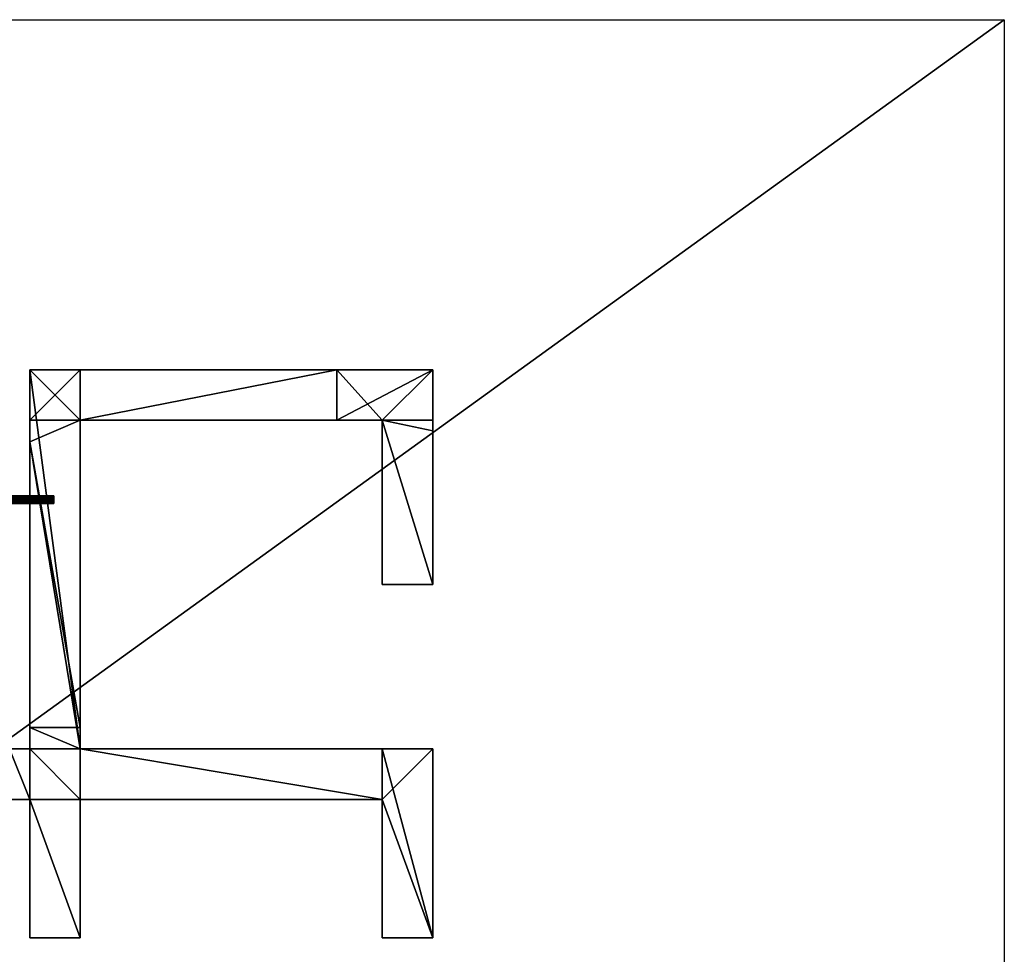
# Model space of a CAD drawing. Extents: x 203296 to 221296, y -11716 to 1284.
# Drawn here: x 213476 to 221296, y -6136 to 1284 of the extents above; entities that cross this region are included whole.
import ezdxf

# ---------------------------------------------------------------- set-up
doc = ezdxf.new("R2010")
doc.units = 0
doc.layers.get('0').update_dxf_attribs({"color": 13, "linetype": 'CONTINUOUS'})

# ---------------------------------------------------------------- blocks, each defined once
blk = doc.blocks.new('GROUP_25')
for p, q in [((0, 30), (1, 37.8)), ((0, 30), (0, 30, 1462.7)), ((0, 30, 1462.7), (0, 30, 2430)), ((1, 22.2), (0, 30)), ((0, 30, 1462.7), (1.2, 30, 1455)), ((0.9, 30, 1470.5), (0, 30, 1462.7)), ((3.7, 30, 1477.8), (0.9, 30, 1470.5)), ((1, 37.8), (4, 45)), ((1, 37.8), (1, 37.8, 2430)), ((1, 22.2), (1, 22.2, 2430)), ((4, 15), (1, 22.2)), ((1.2, 30, 1455), (4.3, 30, 1447.8)), ((8.3, 30, 1484.1), (3.7, 30, 1477.8)), ((4, 45), (8.8, 51.2)), ((4, 45), (4, 45, 2430)), ((8.8, 8.8), (4, 15)), ((4, 15), (4, 15, 2430)), ((4.3, 30, 1447.8), (9.2, 30, 1441.7)), ((14.4, 30, 1489), (8.3, 30, 1484.1)), ((8.8, 51.2), (15, 56)), ((8.8, 51.2), (8.8, 51.2, 2430)), ((8.8, 8.8), (8.8, 8.8, 2430)), ((15, 4), (8.8, 8.8)), ((9.2, 30, 1441.7), (15.6, 30, 1437)), ((21.6, 30, 1492.1), (14.4, 30, 1489)), ((15, 56), (22.2, 59)), ((15, 56), (15, 56, 2430)), ((22.2, 1), (15, 4)), ((15, 4), (15, 4, 2430)), ((15.6, 30, 1437), (22.9, 30, 1434.2)), ((29.4, 30, 1493.3), (21.6, 30, 1492.1)), ((22.2, 59), (30, 60)), ((22.2, 59), (22.2, 59, 2430)), ((22.2, 1), (22.2, 1, 2430)), ((30, 0), (22.2, 1)), ((22.9, 30, 1434.2), (30, 30, 1433.4)), ((30, 30, 1493.3), (29.4, 30, 1493.3)), ((30, 60), (37.8, 59)), ((30, 60), (30, 60, 2428.8)), ((30, 60, 2428.8), (30, 59, 2421.1)), ((30, 60, 2428.8), (30, 60, 2430)), ((30, 59, 2421.1), (30, 56, 2413.8)), ((30, 56, 2413.8), (30, 51.2, 2407.6)), ((30, 51.2, 2407.6), (30, 45, 2402.8)), ((30, 45, 2402.8), (30, 37.8, 2399.8)), ((30, 37.8, 2399.8), (30, 30, 2398.8)), ((30, 30, 1433.4), (30.6, 30, 1433.3)), ((30, 30, 1493.3), (30, 30, 1433.4)), ((37.1, 30, 1492.5), (30, 30, 1493.3)), ((30, 30, 1433.4), (30, 30)), ((30, 30, 2428.8), (30, 30, 2398.8)), ((30, 30, 2398.8), (30, 22.2, 2399.8)), ((30, 30, 2398.8), (30, 30, 1493.3)), ((30, 22.2, 2399.8), (30, 15, 2402.8)), ((30, 15, 2402.8), (30, 8.8, 2407.6)), ((30, 8.8, 2407.6), (30, 4, 2413.8)), ((30, 4, 2413.8), (30, 1, 2421.1)), ((37.8, 1), (30, 0)), ((30, 1, 2421.1), (30, 0, 2428.8)), ((30, 0), (30, 0, 2428.8)), ((30, 0, 2428.8), (30, 0, 2430)), ((30.6, 30, 1433.3), (38.4, 30, 1434.5)), ((44.4, 30, 1489.6), (37.1, 30, 1492.5)), ((37.8, 59), (45, 56)), ((37.8, 59), (37.8, 59, 2421.1)), ((37.8, 59, 2421.1), (37.8, 59, 2430)), ((45, 4), (37.8, 1)), ((37.8, 1), (37.8, 1, 2421.1)), ((37.8, 1, 2421.1), (37.8, 1, 2430)), ((38.4, 30, 1434.5), (45.6, 30, 1437.7)), ((50.8, 30, 1485), (44.4, 30, 1489.6)), ((45, 56), (45, 56, 2413.8)), ((45, 56), (51.2, 51.2)), ((45, 56, 2413.8), (45, 56, 2430)), ((51.2, 8.8), (45, 4)), ((45, 4), (45, 4, 2413.8)), ((45, 4, 2413.8), (45, 4, 2430)), ((45.6, 30, 1437.7), (51.7, 30, 1442.6)), ((55.7, 30, 1478.9), (50.8, 30, 1485)), ((51.2, 51.2), (56, 45)), ((51.2, 51.2), (51.2, 51.2, 2407.6)), ((51.2, 51.2, 2407.6), (51.2, 51.2, 2430)), ((56, 15), (51.2, 8.8)), ((51.2, 8.8), (51.2, 8.8, 2407.6)), ((51.2, 8.8, 2407.6), (51.2, 8.8, 2430)), ((51.7, 30, 1442.6), (56.3, 30, 1448.9)), ((58.8, 30, 1471.7), (55.7, 30, 1478.9)), ((56, 45), (56, 45, 2402.8)), ((56, 45), (59, 37.8)), ((56, 45, 2402.8), (56, 45, 2430)), ((59, 22.2), (56, 15)), ((56, 15), (56, 15, 2402.8)), ((56, 15, 2402.8), (56, 15, 2430)), ((56.3, 30, 1448.9), (59.1, 30, 1456.2)), ((60, 30, 1464), (58.8, 30, 1471.7)), ((59, 37.8), (60, 30)), ((59, 37.8), (59, 37.8, 2399.8)), ((59, 37.8, 2399.8), (59, 37.8, 2430)), ((60, 30), (59, 22.2)), ((59, 22.2), (59, 22.2, 2399.8)), ((59, 22.2, 2399.8), (59, 22.2, 2430)), ((59.1, 30, 1456.2), (60, 30, 1464)), ((60, 30, 1464), (60, 30, 2398.8)), ((60, 30), (60, 30, 1464)), ((60, 30, 2398.8), (60, 30, 2430))]:
    blk.add_line(p, q)
at = {"extrusion": (-1.74069e-24, -3.01496e-24, -1)}
blk.add_circle((-30, 30, -2430), 30, dxfattribs=at)
at = {"color": 253}
mesh = blk.add_polyface(dxfattribs=at)
corners = [(1, 22.2, 2430), (1, 37.8, 2430), (0, 30, 2430), (4, 15, 2430), (4, 45, 2430), (8.8, 51.2, 2430), (8.8, 8.8, 2430), (15, 56, 2430), (15, 4, 2430), (22.2, 59, 2430), (22.2, 1, 2430), (30, 60, 2430), (30, 0, 2430), (37.8, 1, 2430), (37.8, 59, 2430), (45, 56, 2430), (45, 4, 2430), (51.2, 51.2, 2430), (51.2, 8.8, 2430), (56, 45, 2430), (56, 15, 2430), (59, 37.8, 2430), (59, 22.2, 2430), (60, 30, 2430)]
mesh.append_faces([[corners[k] for k in face] for face in [(0, 1, 2), (21, 22, 23)]], dxfattribs={"vtx0": -1, "color": 253})
mesh.append_faces([[corners[k] for k in face] for face in [(1, 3, 4), (4, 3, 5), (5, 6, 7), (7, 8, 9), (9, 10, 11), (11, 13, 14), (14, 13, 15), (15, 16, 17), (17, 18, 19), (19, 20, 21)]], dxfattribs={"vtx0": -1, "vtx1": -1, "color": 253})
mesh.append_faces([[corners[k] for k in face] for face in [(1, 0, 3), (5, 3, 6), (7, 6, 8), (9, 8, 10), (11, 10, 12), (11, 12, 13), (15, 13, 16), (17, 16, 18), (19, 18, 20), (21, 20, 22)]], dxfattribs={"vtx0": -1, "vtx2": -1, "color": 253})
mesh = blk.add_polyface(dxfattribs=at)
corners = [(1, 37.8, 2430), (0, 30, 1462.7), (0, 30, 2430), (0, 30), (1, 37.8)]
mesh.append_faces([[corners[k] for k in face] for face in [(0, 1, 2), (3, 0, 4)]], dxfattribs={"vtx0": -1, "color": 253})
mesh.append_faces([[corners[k] for k in face] for face in [(1, 0, 3)]], dxfattribs={"vtx0": -1, "vtx1": -1, "color": 253})
mesh = blk.add_polyface(dxfattribs=at)
corners = [(0, 30, 2430), (1, 22.2), (1, 22.2, 2430), (0, 30, 1462.7), (0, 30)]
mesh.append_faces([[corners[k] for k in face] for face in [(0, 1, 2), (1, 3, 4)]], dxfattribs={"vtx0": -1, "color": 253})
mesh.append_faces([[corners[k] for k in face] for face in [(1, 0, 3)]], dxfattribs={"vtx0": -1, "vtx2": -1, "color": 253})
at = {"color": 28}
mesh = blk.add_polyface(dxfattribs=at)
corners = [(22.9, 30, 1434.2), (30, 30, 1493.3), (30, 30, 1433.4), (15.6, 30, 1437), (9.2, 30, 1441.7), (4.3, 30, 1447.8), (1.2, 30, 1455), (0, 30, 1462.7), (0.9, 30, 1470.5), (3.7, 30, 1477.8), (8.3, 30, 1484.1), (14.4, 30, 1489), (21.6, 30, 1492.1), (29.4, 30, 1493.3)]
mesh.append_faces([[corners[k] for k in face] for face in [(0, 1, 2), (1, 12, 13)]], dxfattribs={"vtx0": -1, "color": 28})
mesh.append_faces([[corners[k] for k in face] for face in [(1, 0, 3), (1, 3, 4), (1, 4, 5), (1, 5, 6), (1, 6, 7), (1, 7, 8), (1, 8, 9), (1, 9, 10), (1, 10, 11), (1, 11, 12)]], dxfattribs={"vtx0": -1, "vtx2": -1, "color": 28})
at = {"color": 253}
mesh = blk.add_polyface(dxfattribs=at)
corners = [(4, 45, 2430), (1, 37.8), (1, 37.8, 2430), (4, 45)]
mesh.append_faces([[corners[k] for k in face] for face in [(0, 1, 2), (1, 0, 3)]], dxfattribs={"vtx0": -1, "color": 253})
mesh = blk.add_polyface(dxfattribs=at)
corners = [(1, 22.2, 2430), (4, 15), (4, 15, 2430), (1, 22.2)]
mesh.append_faces([[corners[k] for k in face] for face in [(0, 1, 2), (1, 0, 3)]], dxfattribs={"vtx0": -1, "color": 253})
mesh = blk.add_polyface(dxfattribs=at)
corners = [(8.8, 51.2, 2430), (4, 45), (4, 45, 2430), (8.8, 51.2)]
mesh.append_faces([[corners[k] for k in face] for face in [(0, 1, 2), (1, 0, 3)]], dxfattribs={"vtx0": -1, "color": 253})
mesh = blk.add_polyface(dxfattribs=at)
corners = [(4, 15, 2430), (8.8, 8.8), (8.8, 8.8, 2430), (4, 15)]
mesh.append_faces([[corners[k] for k in face] for face in [(0, 1, 2), (1, 0, 3)]], dxfattribs={"vtx0": -1, "color": 253})
mesh = blk.add_polyface(dxfattribs=at)
corners = [(8.8, 51.2, 2430), (15, 56), (8.8, 51.2), (15, 56, 2430)]
mesh.append_faces([[corners[k] for k in face] for face in [(0, 1, 2), (1, 0, 3)]], dxfattribs={"vtx0": -1, "color": 253})
mesh = blk.add_polyface(dxfattribs=at)
corners = [(15, 4, 2430), (8.8, 8.8), (15, 4), (8.8, 8.8, 2430)]
mesh.append_faces([[corners[k] for k in face] for face in [(0, 1, 2), (1, 0, 3)]], dxfattribs={"vtx0": -1, "color": 253})
mesh = blk.add_polyface(dxfattribs=at)
corners = [(15, 56, 2430), (22.2, 59), (15, 56), (22.2, 59, 2430)]
mesh.append_faces([[corners[k] for k in face] for face in [(0, 1, 2), (1, 0, 3)]], dxfattribs={"vtx0": -1, "color": 253})
mesh = blk.add_polyface(dxfattribs=at)
corners = [(22.2, 1, 2430), (15, 4), (22.2, 1), (15, 4, 2430)]
mesh.append_faces([[corners[k] for k in face] for face in [(0, 1, 2), (1, 0, 3)]], dxfattribs={"vtx0": -1, "color": 253})
mesh = blk.add_polyface(dxfattribs=at)
corners = [(22.2, 59, 2430), (30, 60), (22.2, 59), (30, 60, 2428.8), (30, 60, 2430)]
mesh.append_faces([[corners[k] for k in face] for face in [(0, 1, 2), (3, 0, 4)]], dxfattribs={"vtx0": -1, "color": 253})
mesh.append_faces([[corners[k] for k in face] for face in [(1, 0, 3)]], dxfattribs={"vtx0": -1, "vtx1": -1, "color": 253})
mesh = blk.add_polyface(dxfattribs=at)
corners = [(30, 0, 2428.8), (22.2, 1), (30, 0), (22.2, 1, 2430), (30, 0, 2430)]
mesh.append_faces([[corners[k] for k in face] for face in [(0, 1, 2), (3, 0, 4)]], dxfattribs={"vtx0": -1, "color": 253})
mesh.append_faces([[corners[k] for k in face] for face in [(1, 0, 3)]], dxfattribs={"vtx0": -1, "vtx1": -1, "color": 253})
mesh = blk.add_polyface(dxfattribs=at)
corners = [(30, 60, 2428.8), (37.8, 59), (30, 60), (37.8, 59, 2421.1), (37.8, 59, 2430), (30, 60, 2430)]
mesh.append_faces([[corners[k] for k in face] for face in [(0, 1, 2), (4, 0, 5)]], dxfattribs={"vtx0": -1, "color": 253})
mesh.append_faces([[corners[k] for k in face] for face in [(1, 0, 3), (3, 0, 4)]], dxfattribs={"vtx0": -1, "vtx1": -1, "color": 253})
at = {"color": 28}
mesh = blk.add_polyface(dxfattribs=at)
corners = [(30, 30, 1433.4), (38.4, 30, 1434.5), (30.6, 30, 1433.3), (30, 30, 1493.3), (45.6, 30, 1437.7), (51.7, 30, 1442.6), (56.3, 30, 1448.9), (59.1, 30, 1456.2), (60, 30, 1464), (58.8, 30, 1471.7), (55.7, 30, 1478.9), (50.8, 30, 1485), (44.4, 30, 1489.6), (37.1, 30, 1492.5)]
mesh.append_faces([[corners[k] for k in face] for face in [(0, 1, 2), (12, 3, 13)]], dxfattribs={"vtx0": -1, "color": 28})
mesh.append_faces([[corners[k] for k in face] for face in [(1, 3, 4), (4, 3, 5), (5, 3, 6), (6, 3, 7), (7, 3, 8), (8, 3, 9), (9, 3, 10), (10, 3, 11), (11, 3, 12)]], dxfattribs={"vtx0": -1, "vtx1": -1, "color": 28})
mesh.append_faces([[corners[k] for k in face] for face in [(1, 0, 3)]], dxfattribs={"vtx0": -1, "vtx2": -1, "color": 28})
at = {"color": 253}
mesh = blk.add_polyface(dxfattribs=at)
corners = [(37.8, 1, 2421.1), (30, 0), (37.8, 1), (30, 0, 2428.8), (37.8, 1, 2430), (30, 0, 2430)]
mesh.append_faces([[corners[k] for k in face] for face in [(0, 1, 2), (3, 4, 5)]], dxfattribs={"vtx0": -1, "color": 253})
mesh.append_faces([[corners[k] for k in face] for face in [(1, 0, 3)]], dxfattribs={"vtx0": -1, "vtx1": -1, "color": 253})
mesh.append_faces([[corners[k] for k in face] for face in [(3, 0, 4)]], dxfattribs={"vtx0": -1, "vtx2": -1, "color": 253})
mesh = blk.add_polyface(dxfattribs=at)
corners = [(37.8, 59, 2421.1), (45, 56), (37.8, 59), (45, 56, 2413.8), (45, 56, 2430), (37.8, 59, 2430)]
mesh.append_faces([[corners[k] for k in face] for face in [(0, 1, 2), (4, 0, 5)]], dxfattribs={"vtx0": -1, "color": 253})
mesh.append_faces([[corners[k] for k in face] for face in [(1, 0, 3), (3, 0, 4)]], dxfattribs={"vtx0": -1, "vtx1": -1, "color": 253})
mesh = blk.add_polyface(dxfattribs=at)
corners = [(45, 4, 2413.8), (37.8, 1), (45, 4), (37.8, 1, 2421.1), (45, 4, 2430), (37.8, 1, 2430)]
mesh.append_faces([[corners[k] for k in face] for face in [(0, 1, 2), (3, 4, 5)]], dxfattribs={"vtx0": -1, "color": 253})
mesh.append_faces([[corners[k] for k in face] for face in [(1, 0, 3)]], dxfattribs={"vtx0": -1, "vtx1": -1, "color": 253})
mesh.append_faces([[corners[k] for k in face] for face in [(3, 0, 4)]], dxfattribs={"vtx0": -1, "vtx2": -1, "color": 253})
mesh = blk.add_polyface(dxfattribs=at)
corners = [(45, 56, 2413.8), (51.2, 51.2), (45, 56), (51.2, 51.2, 2407.6), (51.2, 51.2, 2430), (45, 56, 2430)]
mesh.append_faces([[corners[k] for k in face] for face in [(0, 1, 2), (4, 0, 5)]], dxfattribs={"vtx0": -1, "color": 253})
mesh.append_faces([[corners[k] for k in face] for face in [(1, 0, 3), (3, 0, 4)]], dxfattribs={"vtx0": -1, "vtx1": -1, "color": 253})
mesh = blk.add_polyface(dxfattribs=at)
corners = [(51.2, 8.8, 2407.6), (45, 4), (51.2, 8.8), (45, 4, 2413.8), (51.2, 8.8, 2430), (45, 4, 2430)]
mesh.append_faces([[corners[k] for k in face] for face in [(0, 1, 2), (3, 4, 5)]], dxfattribs={"vtx0": -1, "color": 253})
mesh.append_faces([[corners[k] for k in face] for face in [(1, 0, 3)]], dxfattribs={"vtx0": -1, "vtx1": -1, "color": 253})
mesh.append_faces([[corners[k] for k in face] for face in [(3, 0, 4)]], dxfattribs={"vtx0": -1, "vtx2": -1, "color": 253})
mesh = blk.add_polyface(dxfattribs=at)
corners = [(51.2, 51.2), (56, 45, 2402.8), (56, 45), (51.2, 51.2, 2430), (51.2, 51.2, 2407.6), (56, 45, 2430)]
mesh.append_faces([[corners[k] for k in face] for face in [(0, 1, 2), (3, 0, 4)]], dxfattribs={"vtx0": -1, "color": 253})
mesh.append_faces([[corners[k] for k in face] for face in [(1, 0, 3)]], dxfattribs={"vtx0": -1, "vtx1": -1, "vtx2": -1, "color": 253})
mesh.append_faces([[corners[k] for k in face] for face in [(3, 5, 1)]], dxfattribs={"vtx2": -1, "color": 253})
mesh = blk.add_polyface(dxfattribs=at)
corners = [(56, 15), (51.2, 8.8, 2407.6), (51.2, 8.8), (56, 15, 2430), (56, 15, 2402.8), (51.2, 8.8, 2430)]
mesh.append_faces([[corners[k] for k in face] for face in [(0, 1, 2), (3, 0, 4)]], dxfattribs={"vtx0": -1, "color": 253})
mesh.append_faces([[corners[k] for k in face] for face in [(1, 0, 3)]], dxfattribs={"vtx0": -1, "vtx1": -1, "vtx2": -1, "color": 253})
mesh.append_faces([[corners[k] for k in face] for face in [(3, 5, 1)]], dxfattribs={"vtx2": -1, "color": 253})
mesh = blk.add_polyface(dxfattribs=at)
corners = [(56, 45), (59, 37.8, 2399.8), (59, 37.8), (56, 45, 2430), (56, 45, 2402.8), (59, 37.8, 2430)]
mesh.append_faces([[corners[k] for k in face] for face in [(0, 1, 2), (3, 0, 4)]], dxfattribs={"vtx0": -1, "color": 253})
mesh.append_faces([[corners[k] for k in face] for face in [(1, 0, 3)]], dxfattribs={"vtx0": -1, "vtx1": -1, "vtx2": -1, "color": 253})
mesh.append_faces([[corners[k] for k in face] for face in [(3, 5, 1)]], dxfattribs={"vtx2": -1, "color": 253})
mesh = blk.add_polyface(dxfattribs=at)
corners = [(59, 22.2), (56, 15, 2402.8), (56, 15), (59, 22.2, 2430), (59, 22.2, 2399.8), (56, 15, 2430)]
mesh.append_faces([[corners[k] for k in face] for face in [(0, 1, 2), (3, 0, 4)]], dxfattribs={"vtx0": -1, "color": 253})
mesh.append_faces([[corners[k] for k in face] for face in [(1, 0, 3)]], dxfattribs={"vtx0": -1, "vtx1": -1, "vtx2": -1, "color": 253})
mesh.append_faces([[corners[k] for k in face] for face in [(3, 5, 1)]], dxfattribs={"vtx2": -1, "color": 253})
mesh = blk.add_polyface(dxfattribs=at)
corners = [(60, 30), (60, 30, 2398.8), (60, 30, 1464), (60, 30, 2430), (59, 37.8, 2430), (59, 37.8), (59, 37.8, 2399.8)]
mesh.append_faces([[corners[k] for k in face] for face in [(0, 1, 2), (4, 5, 6)]], dxfattribs={"vtx0": -1, "color": 253})
mesh.append_faces([[corners[k] for k in face] for face in [(1, 0, 3), (3, 0, 4)]], dxfattribs={"vtx0": -1, "vtx1": -1, "color": 253})
mesh.append_faces([[corners[k] for k in face] for face in [(4, 0, 5)]], dxfattribs={"vtx0": -1, "vtx2": -1, "color": 253})
mesh = blk.add_polyface(dxfattribs=at)
corners = [(60, 30), (59, 22.2, 2399.8), (59, 22.2), (60, 30, 1464), (60, 30, 2430), (59, 22.2, 2430), (60, 30, 2398.8)]
mesh.append_faces([[corners[k] for k in face] for face in [(0, 1, 2), (1, 4, 5), (4, 3, 6)]], dxfattribs={"vtx0": -1, "color": 253})
mesh.append_faces([[corners[k] for k in face] for face in [(4, 1, 3)]], dxfattribs={"vtx0": -1, "vtx1": -1, "vtx2": -1, "color": 253})
mesh.append_faces([[corners[k] for k in face] for face in [(1, 0, 3)]], dxfattribs={"vtx0": -1, "vtx2": -1, "color": 253})

msp = doc.modelspace()

# ---------------------------------------------------------------- linework, layer by layer
for p, q in [((203295.9, 1284.3), (221295.9, 1284.3)), ((221295.9, 1284.3), (221295.9, -11715.7)), ((213556, -1496, 504.2), (213556, -2066, 504.2)), ((213956, -1896, 1424.2), (213956, -1496, 1424.2)), ((215996, -1496, 1424.2), (215996, -1496, 224.2)), ((215996, -1496, 1424.2), (215996, -1896, 1424.2)), ((213556, -1896, 1424.2), (213956, -1896, 1424.2)), ((216356, -1896, 1424.2), (216756, -1896, 1424.2)), ((216756, -1981, 1424.2), (216756, -1981, 224.2)), ((213556, -2066, 504.2), (213556, -2066, 224.2)), ((213556, -2066, 1424.2), (213556, -2066, 504.2)), ((213556, -2066, 504.2), (213556, -4506, 504.2)), ((213956, -4336, 1424.2), (213956, -4336, 224.2)), ((213556, -4506, 504.2), (211116, -4506, 504.2)), ((213556, -4506, 1424.2), (213556, -4506, 504.2)), ((213956, -4506, 1024.2), (213956, -4506, 1424.2)), ((213956, -4506, 1724.2), (213956, -4506, 1424.2)), ((216356, -4906, 1024.2), (216356, -4506, 1024.2)), ((213956, -4906, 1724.2), (213556, -4906, 1724.2)), ((213956, -4906, 1024.2), (213956, -4906, 1724.2))]:
    msp.add_line(p, q)
at = {"color": 28}
for p, q in [((213556, -1496, 1424.2), (213556, -1496, 504.2)), ((213556, -1496, 504.2), (213556, -1496, 224.2)), ((213556, -1496, 224.2), (215996, -1496, 224.2)), ((213556, -1896, 1424.2), (213556, -1496, 1424.2)), ((213556, -1496, 1424.2), (213956, -1496, 1424.2)), ((213556, -2066, 224.2), (213556, -1496, 224.2)), ((213956, -1496, 1424.2), (215996, -1496, 1424.2)), ((215996, -1496, 1424.2), (216756, -1496, 1424.2)), ((215996, -1496, 224.2), (216756, -1496, 224.2)), ((216756, -1496, 1424.2), (216756, -1496, 224.2)), ((216756, -1896, 1424.2), (216756, -1496, 1424.2)), ((216756, -1981, 224.2), (216756, -1496, 224.2)), ((213556, -2066, 1424.2), (213556, -1896, 1424.2)), ((213956, -1896, 224.2), (213956, -4336, 224.2)), ((216356, -1896, 224.2), (213956, -1896, 224.2)), ((213956, -1896, 1424.2), (213956, -1896, 224.2)), ((216356, -1896, 1424.2), (215996, -1896, 1424.2)), ((216356, -1896, 1424.2), (216356, -1896, 224.2)), ((216356, -3201, 1424.2), (216356, -1896, 1424.2)), ((216356, -3201, 224.2), (216356, -1896, 224.2)), ((216756, -1981, 1424.2), (216756, -1896, 1424.2)), ((216756, -3201, 1424.2), (216756, -1981, 1424.2)), ((216756, -3201, 224.2), (216756, -1981, 224.2)), ((213556, -4506, 224.2), (213556, -2066, 224.2)), ((213556, -4336, 1424.2), (213556, -2066, 1424.2)), ((216356, -3201, 1424.2), (216756, -3201, 1424.2)), ((216356, -3201, 1424.2), (216356, -3201, 224.2)), ((216356, -3201, 224.2), (216756, -3201, 224.2)), ((216756, -3201, 1424.2), (216756, -3201, 224.2)), ((213556, -4506, 1424.2), (213556, -4336, 1424.2)), ((213956, -4336, 224.2), (213956, -4506, 224.2)), ((213956, -4336, 1424.2), (213956, -4506, 1424.2)), ((213556, -4506, 224.2), (211116, -4506, 224.2)), ((213556, -4506, 1724.2), (213396, -4506, 1724.2)), ((213556, -4506, 504.2), (213556, -4506, 224.2)), ((213956, -4506, 1724.2), (213556, -4506, 1724.2)), ((213956, -4506, 1424.2), (213556, -4506, 1424.2)), ((213556, -4506, 224.2), (213956, -4506, 224.2)), ((213556, -4906, 224.2), (213556, -4506, 224.2)), ((213956, -4506, 1024.2), (213956, -4506, 224.2)), ((213956, -4506, 1024.2), (216356, -4506, 1024.2)), ((213956, -4906, 1024.2), (213956, -4506, 1024.2)), ((213956, -4506, 224.2), (216356, -4506, 224.2)), ((213956, -4906, 1724.2), (213956, -4506, 1724.2)), ((216356, -4506, 1024.2), (216756, -4506, 1024.2)), ((216356, -4506, 1024.2), (216356, -4506, 224.2)), ((216356, -4506, 224.2), (216756, -4506, 224.2)), ((216356, -4906, 224.2), (216356, -4506, 224.2)), ((216756, -6006, 224.2), (216756, -4506, 224.2)), ((216756, -4506, 1024.2), (216756, -4506, 224.2)), ((213396, -4906, 224.2), (213556, -4906, 224.2)), ((213396, -4906, 1724.2), (213556, -4906, 1724.2)), ((213556, -4906, 224.2), (213556, -4906, 1724.2)), ((213556, -4906, 224.2), (213556, -6006, 224.2)), ((213556, -4906, 224.2), (213956, -4906, 224.2)), ((213956, -6006, 1724.2), (213956, -4906, 1724.2)), ((213956, -4906, 1024.2), (213956, -4906, 224.2)), ((213956, -4906, 224.2), (216356, -4906, 224.2)), ((213956, -4906, 224.2), (213956, -6006, 224.2)), ((216356, -6006, 224.2), (216356, -4906, 224.2)), ((216356, -6006, 1024.2), (216356, -4906, 1024.2)), ((216356, -4906, 1024.2), (216356, -4906, 224.2)), ((213556, -6006, 224.2), (213556, -6006, 1724.2)), ((213556, -6006, 224.2), (213956, -6006, 224.2)), ((213956, -6006, 1724.2), (213556, -6006, 1724.2)), ((213956, -6006, 224.2), (213956, -6006, 1724.2)), ((216356, -6006, 1024.2), (216356, -6006, 224.2)), ((216756, -6006, 224.2), (216356, -6006, 224.2)), ((216756, -6006, 1024.2), (216356, -6006, 1024.2)), ((216756, -6006, 1024.2), (216756, -6006, 224.2))]:
    msp.add_line(p, q, dxfattribs=at)
at = {"color": 172}
msp.add_line((213956, -1896, 1424.2), (213956, -4336, 1424.2), dxfattribs=at)
at = {"color": 48}
for p, q in [((215996, -1896, 1424.2), (213956, -1896, 1424.2)), ((213956, -4336, 1424.2), (213556, -4336, 1424.2)), ((213556, -4506, 1724.2), (213556, -4506, 1424.2)), ((216756, -4506, 1024.2), (216756, -6006, 1024.2)), ((213556, -6006, 1724.2), (213556, -4906, 1724.2)), ((213956, -4906, 1024.2), (216356, -4906, 1024.2))]:
    msp.add_line(p, q, dxfattribs=at)

# ---------------------------------------------------------------- block references
at = {"color": 28, "extrusion": (-1, -2.11345e-13, 7.70072e-25), "zscale": 0.8230452674894625, "rotation": 2.084251513388632e-10}
msp.add_blockref('GROUP_25', (2496, 1168.7, -213747.3), dxfattribs=at)

# ---------------------------------------------------------------- meshes
mesh = msp.add_polyface()
corners = [(221295.9, 1284.3), (203295.9, -11715.7), (203295.9, 1284.3), (221295.9, -11715.7)]
mesh.append_faces([[corners[k] for k in face] for face in [(0, 1, 2), (1, 0, 3)]], dxfattribs={"vtx0": -1})
at = {"color": 253}
mesh = msp.add_polyface(dxfattribs=at)
corners = [(213956, -4336, 224.2), (213956, -1896, 224.2), (213956, -4506, 224.2), (216756, -3201, 224.2), (216356, -1896, 224.2), (216356, -3201, 224.2), (213556, -2066, 224.2), (213556, -4506, 224.2), (213556, -1496, 224.2), (215996, -1496, 224.2), (216756, -1496, 224.2), (216756, -1981, 224.2)]
mesh.append_faces([[corners[k] for k in face] for face in [(3, 4, 5), (2, 6, 7)]], dxfattribs={"vtx0": -1, "color": 253})
mesh.append_faces([[corners[k] for k in face] for face in [(6, 2, 8), (8, 1, 9), (9, 4, 10), (10, 4, 11), (11, 4, 3)]], dxfattribs={"vtx0": -1, "vtx1": -1, "color": 253})
mesh.append_faces([[corners[k] for k in face] for face in [(8, 2, 1)]], dxfattribs={"vtx0": -1, "vtx1": -1, "vtx2": -1, "color": 253})
mesh.append_faces([[corners[k] for k in face] for face in [(9, 1, 4)]], dxfattribs={"vtx0": -1, "vtx2": -1, "color": 253})
mesh.append_faces([[corners[k] for k in face] for face in [(0, 1, 2)]], dxfattribs={"vtx1": -1, "color": 253})
at = {"color": 48}
mesh = msp.add_polyface(dxfattribs=at)
corners = [(213556, -1896, 1424.2), (213556, -2066, 504.2), (213556, -2066, 1424.2), (213556, -1496, 504.2), (213556, -1496, 1424.2)]
mesh.append_faces([[corners[k] for k in face] for face in [(0, 1, 2), (3, 0, 4)]], dxfattribs={"vtx0": -1, "color": 48})
mesh.append_faces([[corners[k] for k in face] for face in [(1, 0, 3)]], dxfattribs={"vtx0": -1, "vtx1": -1, "color": 48})
mesh = msp.add_polyface(dxfattribs=at)
corners = [(213556, -1496, 504.2), (215996, -1496, 224.2), (213556, -1496, 224.2), (215996, -1496, 1424.2), (213556, -1496, 1424.2), (213956, -1496, 1424.2)]
mesh.append_faces([[corners[k] for k in face] for face in [(0, 1, 2), (3, 4, 5)]], dxfattribs={"vtx0": -1, "color": 48})
mesh.append_faces([[corners[k] for k in face] for face in [(1, 0, 3)]], dxfattribs={"vtx0": -1, "vtx1": -1, "color": 48})
mesh.append_faces([[corners[k] for k in face] for face in [(3, 0, 4)]], dxfattribs={"vtx0": -1, "vtx2": -1, "color": 48})
mesh = msp.add_polyface(dxfattribs=at)
corners = [(213556, -1496, 504.2), (213556, -2066, 224.2), (213556, -2066, 504.2), (213556, -1496, 224.2)]
mesh.append_faces([[corners[k] for k in face] for face in [(0, 1, 2), (1, 0, 3)]], dxfattribs={"vtx0": -1, "color": 48})
at = {"color": 28}
mesh = msp.add_polyface(dxfattribs=at)
corners = [(213956, -1496, 1424.2), (213556, -1896, 1424.2), (213556, -1496, 1424.2), (213956, -1896, 1424.2)]
mesh.append_faces([[corners[k] for k in face] for face in [(0, 1, 2), (1, 0, 3)]], dxfattribs={"vtx0": -1, "color": 28})
mesh = msp.add_polyface(dxfattribs=at)
corners = [(215996, -1496, 1424.2), (213956, -1896, 1424.2), (213956, -1496, 1424.2), (215996, -1896, 1424.2)]
mesh.append_faces([[corners[k] for k in face] for face in [(0, 1, 2), (1, 0, 3)]], dxfattribs={"vtx0": -1, "color": 28})
at = {"color": 48}
mesh = msp.add_polyface(dxfattribs=at)
corners = [(215996, -1496, 1424.2), (216756, -1496, 224.2), (215996, -1496, 224.2), (216756, -1496, 1424.2)]
mesh.append_faces([[corners[k] for k in face] for face in [(0, 1, 2), (1, 0, 3)]], dxfattribs={"vtx0": -1, "color": 48})
at = {"color": 28}
mesh = msp.add_polyface(dxfattribs=at)
corners = [(216756, -1496, 1424.2), (215996, -1896, 1424.2), (215996, -1496, 1424.2), (216356, -1896, 1424.2), (216756, -1896, 1424.2)]
mesh.append_faces([[corners[k] for k in face] for face in [(0, 1, 2), (3, 0, 4)]], dxfattribs={"vtx0": -1, "color": 28})
mesh.append_faces([[corners[k] for k in face] for face in [(1, 0, 3)]], dxfattribs={"vtx0": -1, "vtx1": -1, "color": 28})
at = {"color": 48}
mesh = msp.add_polyface(dxfattribs=at)
corners = [(216756, -1496, 224.2), (216756, -1981, 1424.2), (216756, -1981, 224.2), (216756, -1896, 1424.2), (216756, -1496, 1424.2)]
mesh.append_faces([[corners[k] for k in face] for face in [(0, 1, 2), (3, 0, 4)]], dxfattribs={"vtx0": -1, "color": 48})
mesh.append_faces([[corners[k] for k in face] for face in [(1, 0, 3)]], dxfattribs={"vtx0": -1, "vtx1": -1, "color": 48})
at = {"color": 28}
mesh = msp.add_polyface(dxfattribs=at)
corners = [(213956, -1896, 1424.2), (213556, -2066, 1424.2), (213556, -1896, 1424.2), (213956, -4336, 1424.2), (213556, -4336, 1424.2)]
mesh.append_faces([[corners[k] for k in face] for face in [(0, 1, 2), (1, 3, 4)]], dxfattribs={"vtx0": -1, "color": 28})
mesh.append_faces([[corners[k] for k in face] for face in [(3, 1, 0)]], dxfattribs={"vtx0": -1, "vtx1": -1, "color": 28})
at = {"color": 48}
mesh = msp.add_polyface(dxfattribs=at)
corners = [(213956, -1896, 224.2), (213956, -4336, 1424.2), (213956, -4336, 224.2), (213956, -1896, 1424.2)]
mesh.append_faces([[corners[k] for k in face] for face in [(0, 1, 2), (1, 0, 3)]], dxfattribs={"vtx0": -1, "color": 48})
mesh = msp.add_polyface(dxfattribs=at)
corners = [(216356, -1896, 224.2), (213956, -1896, 1424.2), (213956, -1896, 224.2), (216356, -1896, 1424.2), (215996, -1896, 1424.2)]
mesh.append_faces([[corners[k] for k in face] for face in [(0, 1, 2), (1, 3, 4)]], dxfattribs={"vtx0": -1, "color": 48})
mesh.append_faces([[corners[k] for k in face] for face in [(1, 0, 3)]], dxfattribs={"vtx0": -1, "vtx2": -1, "color": 48})
mesh = msp.add_polyface(dxfattribs=at)
corners = [(216356, -3201, 1424.2), (216356, -1896, 224.2), (216356, -3201, 224.2), (216356, -1896, 1424.2)]
mesh.append_faces([[corners[k] for k in face] for face in [(0, 1, 2), (1, 0, 3)]], dxfattribs={"vtx0": -1, "color": 48})
at = {"color": 28}
mesh = msp.add_polyface(dxfattribs=at)
corners = [(216356, -1896, 1424.2), (216756, -3201, 1424.2), (216356, -3201, 1424.2), (216756, -1981, 1424.2), (216756, -1896, 1424.2)]
mesh.append_faces([[corners[k] for k in face] for face in [(0, 1, 2), (3, 0, 4)]], dxfattribs={"vtx0": -1, "color": 28})
mesh.append_faces([[corners[k] for k in face] for face in [(1, 0, 3)]], dxfattribs={"vtx0": -1, "vtx1": -1, "color": 28})
at = {"color": 48}
mesh = msp.add_polyface(dxfattribs=at)
corners = [(216756, -1981, 224.2), (216756, -3201, 1424.2), (216756, -3201, 224.2), (216756, -1981, 1424.2)]
mesh.append_faces([[corners[k] for k in face] for face in [(0, 1, 2), (1, 0, 3)]], dxfattribs={"vtx0": -1, "color": 48})
mesh = msp.add_polyface(dxfattribs=at)
corners = [(213556, -2066, 504.2), (213556, -4506, 224.2), (213556, -4506, 504.2), (213556, -2066, 224.2)]
mesh.append_faces([[corners[k] for k in face] for face in [(0, 1, 2), (1, 0, 3)]], dxfattribs={"vtx0": -1, "color": 48})
mesh = msp.add_polyface(dxfattribs=at)
corners = [(213556, -4506, 1424.2), (213556, -2066, 504.2), (213556, -4506, 504.2), (213556, -4336, 1424.2), (213556, -2066, 1424.2)]
mesh.append_faces([[corners[k] for k in face] for face in [(0, 1, 2), (1, 3, 4)]], dxfattribs={"vtx0": -1, "color": 48})
mesh.append_faces([[corners[k] for k in face] for face in [(1, 0, 3)]], dxfattribs={"vtx0": -1, "vtx2": -1, "color": 48})
at = {"color": 28}
mesh = msp.add_polyface(dxfattribs=at)
corners = [(216356, -3201, 1424.2), (216756, -3201, 224.2), (216356, -3201, 224.2), (216756, -3201, 1424.2)]
mesh.append_faces([[corners[k] for k in face] for face in [(0, 1, 2), (1, 0, 3)]], dxfattribs={"vtx0": -1, "color": 28})
mesh = msp.add_polyface(dxfattribs=at)
corners = [(213556, -4336, 1424.2), (213956, -4506, 1424.2), (213556, -4506, 1424.2), (213956, -4336, 1424.2)]
mesh.append_faces([[corners[k] for k in face] for face in [(0, 1, 2), (1, 0, 3)]], dxfattribs={"vtx0": -1, "color": 28})
at = {"color": 48}
mesh = msp.add_polyface(dxfattribs=at)
corners = [(213956, -4506, 224.2), (213956, -4506, 1424.2), (213956, -4506, 1024.2), (213956, -4336, 224.2), (213956, -4336, 1424.2)]
mesh.append_faces([[corners[k] for k in face] for face in [(0, 1, 2), (1, 3, 4)]], dxfattribs={"vtx0": -1, "color": 48})
mesh.append_faces([[corners[k] for k in face] for face in [(1, 0, 3)]], dxfattribs={"vtx0": -1, "vtx2": -1, "color": 48})
mesh = msp.add_polyface(dxfattribs=at)
corners = [(211116, -4506, 504.2), (213556, -4506, 1424.2), (213556, -4506, 504.2), (211116, -4506, 1724.2), (213396, -4506, 1724.2), (213556, -4506, 1724.2)]
mesh.append_faces([[corners[k] for k in face] for face in [(0, 1, 2)]], dxfattribs={"vtx0": -1, "color": 48})
mesh.append_faces([[corners[k] for k in face] for face in [(1, 0, 3), (1, 3, 4)]], dxfattribs={"vtx0": -1, "vtx2": -1, "color": 48})
mesh.append_faces([[corners[k] for k in face] for face in [(5, 1, 4)]], dxfattribs={"vtx1": -1, "color": 48})
mesh = msp.add_polyface(dxfattribs=at)
corners = [(211116, -4506, 224.2), (213556, -4506, 504.2), (213556, -4506, 224.2), (211116, -4506, 504.2)]
mesh.append_faces([[corners[k] for k in face] for face in [(0, 1, 2), (1, 0, 3)]], dxfattribs={"vtx0": -1, "color": 48})
mesh = msp.add_polyface(dxfattribs=at)
corners = [(213556, -4906, 1724.2), (213396, -4506, 1724.2), (213396, -4906, 1724.2), (213556, -4506, 1724.2), (213956, -4906, 1724.2), (213956, -4506, 1724.2)]
mesh.append_faces([[corners[k] for k in face] for face in [(0, 1, 2), (3, 4, 5)]], dxfattribs={"vtx0": -1, "color": 48})
mesh.append_faces([[corners[k] for k in face] for face in [(1, 0, 3)]], dxfattribs={"vtx0": -1, "vtx1": -1, "color": 48})
mesh.append_faces([[corners[k] for k in face] for face in [(3, 0, 4)]], dxfattribs={"vtx0": -1, "vtx2": -1, "color": 48})
mesh = msp.add_polyface()
corners = [(213556, -4506, 224.2), (213956, -4506, 1024.2), (213956, -4506, 224.2), (213556, -4506, 504.2), (213556, -4506, 1424.2), (213956, -4506, 1424.2)]
mesh.append_faces([[corners[k] for k in face] for face in [(0, 1, 2), (1, 4, 5)]], dxfattribs={"vtx0": -1})
mesh.append_faces([[corners[k] for k in face] for face in [(1, 0, 3), (1, 3, 4)]], dxfattribs={"vtx0": -1, "vtx2": -1})
at = {"color": 28}
mesh = msp.add_polyface(dxfattribs=at)
corners = [(213956, -4506, 1424.2), (213556, -4506, 1724.2), (213556, -4506, 1424.2), (213956, -4506, 1724.2)]
mesh.append_faces([[corners[k] for k in face] for face in [(0, 1, 2), (1, 0, 3)]], dxfattribs={"vtx0": -1, "color": 28})
at = {"color": 48}
mesh = msp.add_polyface(dxfattribs=at)
corners = [(213956, -4506, 1024.2), (216356, -4506, 224.2), (213956, -4506, 224.2), (216356, -4506, 1024.2)]
mesh.append_faces([[corners[k] for k in face] for face in [(0, 1, 2), (1, 0, 3)]], dxfattribs={"vtx0": -1, "color": 48})
mesh = msp.add_polyface(dxfattribs=at)
corners = [(213956, -4506, 1024.2), (213956, -4906, 1724.2), (213956, -4906, 1024.2), (213956, -4506, 1724.2), (213956, -4506, 1424.2)]
mesh.append_faces([[corners[k] for k in face] for face in [(0, 1, 2), (3, 0, 4)]], dxfattribs={"vtx0": -1, "color": 48})
mesh.append_faces([[corners[k] for k in face] for face in [(1, 0, 3)]], dxfattribs={"vtx0": -1, "vtx1": -1, "color": 48})
at = {"color": 28}
mesh = msp.add_polyface(dxfattribs=at)
corners = [(213956, -4506, 1024.2), (216356, -4906, 1024.2), (213956, -4906, 1024.2), (216356, -4506, 1024.2)]
mesh.append_faces([[corners[k] for k in face] for face in [(0, 1, 2), (1, 0, 3)]], dxfattribs={"vtx0": -1, "color": 28})
at = {"color": 253}
mesh = msp.add_polyface(dxfattribs=at)
corners = [(216756, -6006, 224.2), (216356, -4906, 224.2), (216356, -6006, 224.2), (216356, -4506, 224.2), (216756, -4506, 224.2)]
mesh.append_faces([[corners[k] for k in face] for face in [(0, 1, 2), (3, 0, 4)]], dxfattribs={"vtx0": -1, "color": 253})
mesh.append_faces([[corners[k] for k in face] for face in [(1, 0, 3)]], dxfattribs={"vtx0": -1, "vtx1": -1, "color": 253})
at = {"color": 28}
mesh = msp.add_polyface(dxfattribs=at)
corners = [(216756, -4506, 1024.2), (216356, -4906, 1024.2), (216356, -4506, 1024.2), (216756, -6006, 1024.2), (216356, -6006, 1024.2)]
mesh.append_faces([[corners[k] for k in face] for face in [(0, 1, 2)]], dxfattribs={"vtx0": -1, "color": 28})
mesh.append_faces([[corners[k] for k in face] for face in [(1, 0, 3)]], dxfattribs={"vtx0": -1, "vtx2": -1, "color": 28})
mesh.append_faces([[corners[k] for k in face] for face in [(3, 4, 1)]], dxfattribs={"vtx2": -1, "color": 28})
mesh = msp.add_polyface(dxfattribs=at)
corners = [(216756, -4506, 1024.2), (216356, -4506, 224.2), (216756, -4506, 224.2), (216356, -4506, 1024.2)]
mesh.append_faces([[corners[k] for k in face] for face in [(0, 1, 2), (1, 0, 3)]], dxfattribs={"vtx0": -1, "color": 28})
at = {"color": 48}
mesh = msp.add_polyface(dxfattribs=at)
corners = [(216756, -4506, 224.2), (216756, -6006, 1024.2), (216756, -6006, 224.2), (216756, -4506, 1024.2)]
mesh.append_faces([[corners[k] for k in face] for face in [(0, 1, 2), (1, 0, 3)]], dxfattribs={"vtx0": -1, "color": 48})
mesh = msp.add_polyface(dxfattribs=at)
corners = [(213556, -4906, 1724.2), (213396, -4906, 224.2), (213556, -4906, 224.2), (213396, -4906, 1444.2), (213396, -4906, 1724.2)]
mesh.append_faces([[corners[k] for k in face] for face in [(0, 1, 2), (3, 0, 4)]], dxfattribs={"vtx0": -1, "color": 48})
mesh.append_faces([[corners[k] for k in face] for face in [(1, 0, 3)]], dxfattribs={"vtx0": -1, "vtx1": -1, "color": 48})
mesh = msp.add_polyface(dxfattribs=at)
corners = [(213556, -4906, 1724.2), (213556, -6006, 224.2), (213556, -6006, 1724.2), (213556, -4906, 224.2)]
mesh.append_faces([[corners[k] for k in face] for face in [(0, 1, 2), (1, 0, 3)]], dxfattribs={"vtx0": -1, "color": 48})
mesh = msp.add_polyface(dxfattribs=at)
corners = [(213956, -6006, 1724.2), (213556, -4906, 1724.2), (213556, -6006, 1724.2), (213956, -4906, 1724.2)]
mesh.append_faces([[corners[k] for k in face] for face in [(0, 1, 2), (1, 0, 3)]], dxfattribs={"vtx0": -1, "color": 48})
mesh = msp.add_polyface()
corners = [(213956, -4906, 224.2), (213556, -4906, 1724.2), (213556, -4906, 224.2), (213956, -4906, 1024.2), (213956, -4906, 1724.2)]
mesh.append_faces([[corners[k] for k in face] for face in [(0, 1, 2), (1, 3, 4)]], dxfattribs={"vtx0": -1})
mesh.append_faces([[corners[k] for k in face] for face in [(1, 0, 3)]], dxfattribs={"vtx0": -1, "vtx2": -1})
at = {"color": 28}
mesh = msp.add_polyface(dxfattribs=at)
corners = [(213956, -4906, 1024.2), (216356, -4906, 224.2), (213956, -4906, 224.2), (216356, -4906, 1024.2)]
mesh.append_faces([[corners[k] for k in face] for face in [(0, 1, 2), (1, 0, 3)]], dxfattribs={"vtx0": -1, "color": 28})
at = {"color": 48}
mesh = msp.add_polyface(dxfattribs=at)
corners = [(213956, -4906, 224.2), (213956, -6006, 1724.2), (213956, -6006, 224.2), (213956, -4906, 1724.2), (213956, -4906, 1024.2)]
mesh.append_faces([[corners[k] for k in face] for face in [(0, 1, 2), (3, 0, 4)]], dxfattribs={"vtx0": -1, "color": 48})
mesh.append_faces([[corners[k] for k in face] for face in [(1, 0, 3)]], dxfattribs={"vtx0": -1, "vtx1": -1, "color": 48})
mesh = msp.add_polyface(dxfattribs=at)
corners = [(216356, -6006, 1024.2), (216356, -4906, 224.2), (216356, -6006, 224.2), (216356, -4906, 1024.2)]
mesh.append_faces([[corners[k] for k in face] for face in [(0, 1, 2), (1, 0, 3)]], dxfattribs={"vtx0": -1, "color": 48})
mesh = msp.add_polyface(dxfattribs=at)
corners = [(213956, -6006, 1724.2), (213556, -6006, 224.2), (213956, -6006, 224.2), (213556, -6006, 1724.2)]
mesh.append_faces([[corners[k] for k in face] for face in [(0, 1, 2), (1, 0, 3)]], dxfattribs={"vtx0": -1, "color": 48})
at = {"color": 28}
mesh = msp.add_polyface(dxfattribs=at)
corners = [(216356, -6006, 1024.2), (216756, -6006, 224.2), (216356, -6006, 224.2), (216756, -6006, 1024.2)]
mesh.append_faces([[corners[k] for k in face] for face in [(0, 1, 2), (1, 0, 3)]], dxfattribs={"vtx0": -1, "color": 28})

doc.saveas('drawing.dxf')
